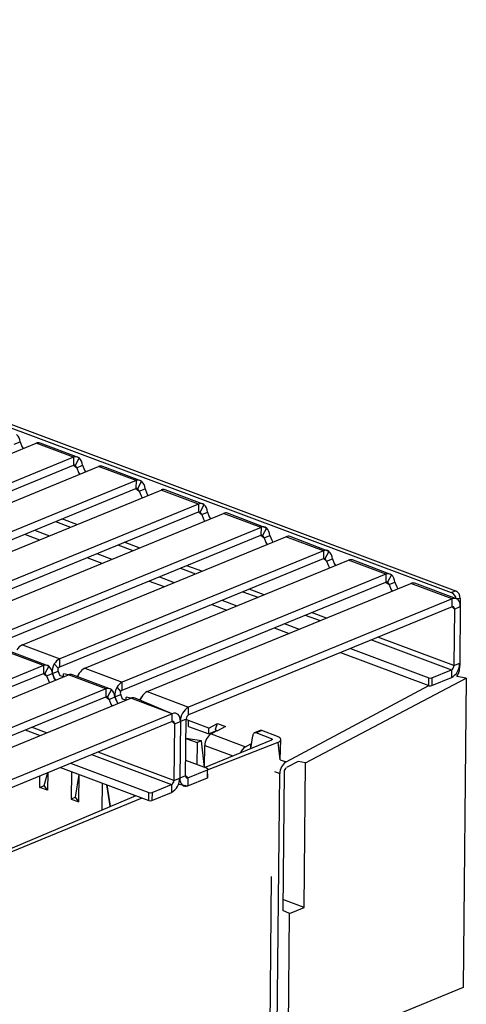
# Model space of a CAD drawing. Units: millimetres. Extents: x 574 to 3806, y 875 to 2574.
# Drawn here: x 3701 to 3806, y 1093 to 1324 of the extents above; entities that cross this region are included whole.
import ezdxf

# ---------------------------------------------------------------- set-up
doc = ezdxf.new("R2010")
doc.units = ezdxf.units.MM
doc.header["$LTSCALE"] = 10

msp = doc.modelspace()

# ---------------------------------------------------------------- linework, layer by layer
at = {"color": 7, "linetype": 'Continuous', "lineweight": 25}
for p, q in [((3080.85, 1459.31), (3801.99, 1189.46)), ((3081.88, 1459.73), (3803.01, 1189.88)), ((3643.18, 1199.1), (3704.86, 1224.4)), ((3699.75, 1224.15), (3701.12, 1224.71)), ((3713.63, 1221.11), (3704.86, 1224.4)), ((3714.91, 1220.97), (3705.82, 1224.44)), ((3713.63, 1221.11), (3651.95, 1195.82)), ((3713.63, 1221.11), (3713.61, 1219.27)), ((3651.93, 1193.98), (3713.61, 1219.27)), ((3657.79, 1193.63), (3719.47, 1218.93)), ((3713.61, 1219.27), (3714.36, 1218.68)), ((3714.91, 1220.97), (3713.97, 1219.23)), ((3714.36, 1218.68), (3715.73, 1219.24)), ((3728.24, 1215.65), (3719.47, 1218.93)), ((3729.52, 1215.51), (3720.43, 1218.97)), ((3728.24, 1215.65), (3666.56, 1190.35)), ((3728.24, 1215.65), (3728.22, 1213.81)), ((3729.52, 1215.51), (3728.59, 1213.77)), ((3666.54, 1188.51), (3728.22, 1213.81)), ((3672.4, 1188.17), (3734.09, 1213.46)), ((3728.22, 1213.81), (3728.98, 1213.21)), ((3728.98, 1213.21), (3730.34, 1213.77)), ((3742.85, 1210.18), (3734.09, 1213.46)), ((3744.13, 1210.04), (3735.04, 1213.51)), ((3742.85, 1210.18), (3681.17, 1184.89)), ((3742.85, 1210.18), (3742.84, 1208.34)), ((3744.13, 1210.04), (3743.2, 1208.3)), ((3681.15, 1183.04), (3742.84, 1208.34)), ((3687.02, 1182.7), (3748.7, 1207.99)), ((3742.84, 1208.34), (3743.59, 1207.75)), ((3743.59, 1207.75), (3744.95, 1208.31)), ((3757.47, 1204.71), (3748.7, 1207.99)), ((3758.74, 1204.57), (3749.65, 1208.04)), ((3709.38, 1206.08), (3712.88, 1204.77)), ((3714.37, 1205.38), (3710.86, 1206.69)), ((3695.77, 1177.58), (3757.45, 1202.87)), ((3757.47, 1204.71), (3695.78, 1179.42)), ((3702.1, 1203.1), (3705.61, 1201.78)), ((3704.46, 1204.06), (3707.97, 1202.75)), ((3757.47, 1204.71), (3757.45, 1202.87)), ((3757.45, 1202.87), (3758.2, 1202.28)), ((3758.74, 1204.57), (3757.81, 1202.83)), ((3758.2, 1202.28), (3759.57, 1202.84)), ((3701.63, 1177.23), (3763.31, 1202.52)), ((3723.99, 1200.61), (3727.5, 1199.3)), ((3728.99, 1199.91), (3725.48, 1201.22)), ((3772.08, 1199.24), (3763.31, 1202.52)), ((3773.36, 1199.1), (3764.27, 1202.57)), ((3772.08, 1199.24), (3710.4, 1173.95)), ((3719.07, 1198.59), (3722.58, 1197.28)), ((3772.08, 1199.24), (3772.06, 1197.4)), ((3773.36, 1199.1), (3772.43, 1197.36)), ((3710.38, 1172.11), (3772.06, 1197.4)), ((3716.24, 1171.76), (3777.92, 1197.06)), ((3716.72, 1197.63), (3720.23, 1196.32)), ((3743.6, 1194.44), (3740.09, 1195.75)), ((3772.06, 1197.4), (3772.81, 1196.81)), ((3772.81, 1196.81), (3774.18, 1197.37)), ((3786.69, 1193.77), (3777.92, 1197.06)), ((3787.97, 1193.63), (3778.88, 1197.1)), ((3786.69, 1193.77), (3725.01, 1168.48)), ((3738.6, 1195.14), (3742.11, 1193.83)), ((3786.69, 1193.77), (3786.67, 1191.93)), ((3787.97, 1193.63), (3787.04, 1191.89)), ((3724.99, 1166.64), (3786.67, 1191.93)), ((3730.85, 1166.29), (3792.54, 1191.59)), ((3731.33, 1192.16), (3734.84, 1190.85)), ((3733.69, 1193.13), (3737.19, 1191.81)), ((3786.67, 1191.93), (3787.43, 1191.34)), ((3787.43, 1191.34), (3788.79, 1191.9)), ((3802.22, 1187.96), (3792.54, 1191.59)), ((3803.17, 1188.01), (3793.49, 1191.63)), ((3753.21, 1189.67), (3756.72, 1188.36)), ((3758.21, 1188.97), (3754.7, 1190.28)), ((3801.99, 1189.46), (3803.01, 1189.88)), ((3802.22, 1187.96), (3740.54, 1162.67)), ((3745.94, 1186.69), (3749.45, 1185.38)), ((3748.3, 1187.66), (3751.81, 1186.35)), ((3802.2, 1186.12), (3802.22, 1187.96)), ((3804.09, 1188.09), (3803.17, 1188.01)), ((3804.09, 1188.09), (3804.1, 1186.17)), ((3802.2, 1186.12), (3740.52, 1160.83)), ((3767.83, 1184.21), (3771.33, 1182.89)), ((3772.82, 1183.5), (3769.32, 1184.82)), ((3802.2, 1186.12), (3802.74, 1185.61)), ((3802.74, 1185.61), (3802.6, 1172.36)), ((3802.74, 1185.61), (3804.1, 1186.17)), ((3804.1, 1186.17), (3803.97, 1172.92)), ((3762.91, 1182.19), (3766.42, 1180.88)), ((3760.56, 1181.22), (3764.06, 1179.91)), ((3783.35, 1178.4), (3802.05, 1171.4)), ((3802.6, 1172.36), (3784.84, 1179.01)), ((3706.57, 1172.38), (3697.81, 1175.66)), ((3707.85, 1172.24), (3698.76, 1175.71)), ((3701.63, 1177.23), (3710.4, 1173.95)), ((3776.08, 1175.41), (3796.75, 1167.68)), ((3778.44, 1176.38), (3796.77, 1169.52)), ((3709.11, 1172.76), (3710.01, 1171.77)), ((3710.38, 1172.11), (3710.4, 1173.95)), ((3802.6, 1172.36), (3803.97, 1172.92)), ((3803.97, 1172.92), (3803.93, 1171.8)), ((3644.87, 1145.25), (3706.55, 1170.54)), ((3706.57, 1172.38), (3644.89, 1147.09)), ((3706.57, 1172.38), (3706.55, 1170.54)), ((3706.55, 1170.54), (3707.31, 1169.95)), ((3707.85, 1172.24), (3706.92, 1170.5)), ((3707.31, 1169.95), (3708.67, 1170.51)), ((3708.67, 1170.51), (3710.04, 1171.07)), ((3712.42, 1170.19), (3711.28, 1170.48)), ((3711.28, 1169.73), (3711.28, 1170.48)), ((3711.28, 1169.73), (3711.28, 1170.48)), ((3716.24, 1171.76), (3725.01, 1168.48)), ((3797.47, 1169.52), (3802.05, 1171.4)), ((3802.05, 1171.4), (3802.03, 1169.56)), ((3650.74, 1144.9), (3712.42, 1170.19)), ((3721.19, 1166.91), (3712.42, 1170.19)), ((3722.46, 1166.77), (3713.37, 1170.24)), ((3724.99, 1166.64), (3725.01, 1168.48)), ((3767.9, 1149.63), (3805.5, 1169.46)), ((3796.75, 1167.68), (3796.77, 1169.52)), ((3797.46, 1167.68), (3802.03, 1169.56)), ((3797.47, 1169.52), (3797.46, 1167.68)), ((3805.5, 1169.46), (3803.25, 1169.8)), ((3805.5, 1169.46), (3804.76, 1097.04)), ((3721.19, 1166.91), (3659.5, 1141.62)), ((3721.19, 1166.91), (3721.17, 1165.07)), ((3722.46, 1166.77), (3721.53, 1165.03)), ((3723.72, 1167.29), (3724.62, 1166.3)), ((3730.85, 1166.29), (3740.54, 1162.67)), ((3763.32, 1149.83), (3796.75, 1167.68)), ((3659.48, 1139.78), (3721.17, 1165.07)), ((3665.35, 1139.43), (3727.03, 1164.73)), ((3721.17, 1165.07), (3721.92, 1164.48)), ((3721.92, 1164.48), (3723.29, 1165.04)), ((3723.29, 1165.04), (3724.65, 1165.6)), ((3725.89, 1164.26), (3725.9, 1165.01)), ((3725.89, 1164.26), (3725.9, 1165.01)), ((3727.03, 1164.73), (3725.9, 1165.01)), ((3736.71, 1161.1), (3727.03, 1164.73)), ((3736.71, 1161.1), (3727.99, 1164.77)), ((3740.52, 1160.83), (3740.54, 1162.67)), ((3736.69, 1159.26), (3675.01, 1133.97)), ((3736.71, 1161.1), (3675.03, 1135.81)), ((3736.69, 1159.26), (3736.71, 1161.1)), ((3736.69, 1159.26), (3737.23, 1158.75)), ((3737.23, 1158.75), (3738.6, 1159.31)), ((3738.6, 1159.31), (3738.46, 1146.06)), ((3739.96, 1159.87), (3738.6, 1159.31)), ((3739.83, 1146.62), (3739.96, 1159.87)), ((3739.96, 1159.87), (3740.51, 1159.54)), ((3740.49, 1158.16), (3740.51, 1159.54)), ((3745.28, 1157.76), (3740.51, 1159.54)), ((3745.28, 1157.76), (3747.33, 1158.84)), ((3746.86, 1157.5), (3747.33, 1158.84)), ((3747.33, 1158.84), (3749.15, 1158.15)), ((3702.32, 1157.34), (3705.83, 1156.03)), ((3707.32, 1156.64), (3703.81, 1157.96)), ((3737.23, 1158.75), (3737.1, 1145.5)), ((3740.49, 1158.16), (3745.26, 1156.37)), ((3740.49, 1158.16), (3740.49, 1158.16)), ((3745.26, 1156.37), (3745.28, 1157.76)), ((3747.08, 1157.08), (3745.26, 1156.37)), ((3745.78, 1156.4), (3747.08, 1157.08)), ((3747.1, 1157.07), (3746.86, 1157.5)), ((3747.1, 1157.07), (3747.08, 1157.08)), ((3749.15, 1158.15), (3747.1, 1157.07)), ((3757.29, 1157.18), (3755.92, 1156.62)), ((3757.68, 1157.17), (3756.31, 1156.61)), ((3759.96, 1155.25), (3756.31, 1156.61)), ((3761.33, 1155.81), (3757.68, 1157.17)), ((3739.92, 1155.35), (3742.5, 1154.38)), ((3743.53, 1154.8), (3739.92, 1155.35)), ((3742.5, 1154.38), (3742.45, 1149.18)), ((3743.53, 1154.8), (3742.5, 1154.38)), ((3744.28, 1148.53), (3743.53, 1154.8)), ((3744.28, 1148.53), (3759.99, 1154.97)), ((3744.94, 1147.98), (3761.45, 1154.42)), ((3745.78, 1156.4), (3753.82, 1153.39)), ((3755.11, 1152.97), (3755.57, 1155.97)), ((3759.99, 1154.97), (3759.96, 1155.25)), ((3761.94, 1150.35), (3761.45, 1154.42)), ((3761.94, 1150.35), (3762.12, 1155.08)), ((3737.1, 1145.5), (3719.34, 1152.15)), ((3744.28, 1148.53), (3744.33, 1153.7)), ((3744.33, 1153.7), (3750.9, 1151.24)), ((3753.82, 1153.39), (3755.12, 1154.07)), ((3755.11, 1152.97), (3755.12, 1154.07)), ((3755.12, 1154.07), (3755.12, 1154.07)), ((3717.85, 1151.54), (3736.54, 1144.54)), ((3744.92, 1148.26), (3739.86, 1150.15)), ((3761.94, 1150.35), (3763.32, 1149.83)), ((3766.2, 1149.97), (3763.4, 1148.5)), ((3767.9, 1149.63), (3766.2, 1149.97)), ((3767.56, 1115.79), (3767.9, 1149.63)), ((3706.75, 1144.3), (3707.59, 1147.33)), ((3707.59, 1147.33), (3707.55, 1143.19)), ((3710.58, 1148.55), (3731.24, 1140.82)), ((3712.93, 1149.52), (3731.26, 1142.66)), ((3713.1, 1147.61), (3713.03, 1141.14)), ((3740.37, 1146.11), (3744.94, 1147.98)), ((3744.92, 1146.14), (3744.94, 1147.98)), ((3745.06, 1146.27), (3744.94, 1147.98)), ((3760.64, 1147.6), (3761.87, 1147.14)), ((3762.89, 1147.56), (3762.56, 1115.07)), ((3705.73, 1143.88), (3705.75, 1146.58)), ((3714.06, 1141.56), (3714.92, 1146.93)), ((3714.86, 1140.46), (3714.92, 1146.93)), ((3737.1, 1145.5), (3738.46, 1146.06)), ((3739.83, 1146.62), (3738.46, 1146.06)), ((3740.37, 1146.11), (3739.83, 1146.62)), ((3740.35, 1144.27), (3744.92, 1146.14)), ((3740.37, 1146.11), (3740.35, 1144.27)), ((3761.2, 1082.34), (3761.87, 1147.14)), ((3705.73, 1143.88), (3706.75, 1144.3)), ((3707.55, 1143.19), (3705.73, 1143.88)), ((3707.55, 1143.19), (3706.75, 1144.3)), ((3720.34, 1138.71), (3720.4, 1144.88)), ((3721.42, 1144.5), (3722.18, 1139.47)), ((3722.18, 1139.47), (3721.42, 1144.5)), ((3731.97, 1142.66), (3736.54, 1144.54)), ((3736.54, 1144.54), (3736.52, 1142.7)), ((3738.19, 1144.67), (3740.35, 1144.27)), ((3679.41, 1121.4), (3728.23, 1141.95)), ((3679.86, 1120.97), (3729.69, 1141.4)), ((3714.06, 1141.56), (3713.03, 1141.14)), ((3713.03, 1141.14), (3714.86, 1140.46)), ((3714.86, 1140.46), (3714.06, 1141.56)), ((3727.71, 1142.14), (3727.71, 1141.73)), ((3731.24, 1140.82), (3731.26, 1142.66)), ((3731.95, 1140.82), (3736.52, 1142.7)), ((3731.97, 1142.66), (3731.95, 1140.82)), ((3759.53, 1083.07), (3759.94, 1123.05)), ((3759.94, 1123.05), (3759.94, 1123.05)), ((3767.56, 1115.79), (3762.58, 1117.65)), ((3764.14, 1114.39), (3762.56, 1115.07)), ((3764.14, 1114.39), (3767.56, 1115.79)), ((3763.8, 1080.24), (3764.14, 1114.39)), ((3804.76, 1097.04), (3763.8, 1080.24))]:
    msp.add_line(p, q, dxfattribs=at)
at = {"color": 7, "linetype": 'Continuous', "lineweight": 25, "flags": 128}
for points in [[(3701.12, 1224.71), (3701.54, 1223.61), (3701.81, 1223.14)], [(3715.73, 1219.24), (3716.16, 1218.14), (3716.42, 1217.68)], [(3714.36, 1218.68), (3714.79, 1217.58), (3715.06, 1217.12)], [(3728.98, 1213.21), (3729.4, 1212.11), (3729.67, 1211.65)], [(3730.34, 1213.77), (3730.77, 1212.67), (3731.03, 1212.21)], [(3743.59, 1207.75), (3744.02, 1206.65), (3744.28, 1206.18)], [(3744.95, 1208.31), (3745.38, 1207.21), (3745.65, 1206.74)], [(3759.57, 1202.84), (3759.99, 1201.74), (3760.26, 1201.27)], [(3758.2, 1202.28), (3758.63, 1201.18), (3758.89, 1200.71)], [(3772.81, 1196.81), (3773.24, 1195.71), (3773.51, 1195.24)], [(3774.18, 1197.37), (3774.61, 1196.27), (3774.87, 1195.8)], [(3787.43, 1191.34), (3787.85, 1190.24), (3788.12, 1189.78)], [(3788.79, 1191.9), (3789.22, 1190.8), (3789.49, 1190.34)], [(3804.1, 1186.17), (3804.07, 1186.66), (3803.97, 1187.1), (3803.8, 1187.47), (3803.56, 1187.76), (3803.28, 1187.97), (3802.95, 1188.07), (3802.59, 1188.07), (3802.22, 1187.96)], [(3802.74, 1185.61), (3802.73, 1185.75), (3802.7, 1185.88), (3802.65, 1185.98), (3802.58, 1186.07), (3802.5, 1186.12), (3802.41, 1186.15), (3802.31, 1186.15), (3802.2, 1186.12)], [(3708.67, 1170.51), (3709.1, 1169.41), (3709.37, 1168.94)], [(3709.37, 1168.94), (3709.1, 1169.41), (3708.67, 1170.51)], [(3711.28, 1169.73), (3710.47, 1169.97), (3710.04, 1171.07)], [(3714.95, 1170.57), (3714.58, 1169.94), (3714.95, 1170.57)], [(3707.31, 1169.95), (3707.74, 1168.85), (3708, 1168.38)], [(3721.92, 1164.48), (3722.35, 1163.38), (3722.61, 1162.92)], [(3723.29, 1165.04), (3723.71, 1163.94), (3723.98, 1163.47)], [(3723.98, 1163.47), (3723.71, 1163.94), (3723.29, 1165.04)], [(3725.89, 1164.26), (3725.08, 1164.5), (3724.65, 1165.6)], [(3729.56, 1165.1), (3729.2, 1164.47), (3729.56, 1165.1)], [(3738.6, 1159.31), (3738.57, 1159.8), (3738.46, 1160.24), (3738.29, 1160.61), (3738.06, 1160.9), (3737.77, 1161.1), (3737.44, 1161.21), (3737.08, 1161.21), (3736.71, 1161.1)], [(3737.23, 1158.75), (3737.22, 1158.89), (3737.19, 1159.02), (3737.14, 1159.12), (3737.08, 1159.21), (3737, 1159.26), (3736.9, 1159.29), (3736.8, 1159.29), (3736.69, 1159.26)], [(3756.31, 1156.61), (3756.17, 1156.65), (3756.03, 1156.65), (3755.9, 1156.61), (3755.79, 1156.54), (3755.7, 1156.43), (3755.63, 1156.3), (3755.59, 1156.14), (3755.57, 1155.97)], [(3759.96, 1155.25), (3760.03, 1155.22), (3760.08, 1155.18), (3760.11, 1155.15), (3760.12, 1155.11), (3760.12, 1155.07), (3760.09, 1155.03), (3760.05, 1155), (3759.99, 1154.97)], [(3761.45, 1154.42), (3761.75, 1154.57), (3761.96, 1154.74), (3762.09, 1154.93), (3762.12, 1155.12), (3762.06, 1155.31), (3761.9, 1155.49), (3761.65, 1155.66), (3761.33, 1155.81)], [(3744.94, 1147.98), (3745, 1148.01), (3745.04, 1148.05), (3745.07, 1148.08), (3745.07, 1148.12), (3745.06, 1148.16), (3745.03, 1148.2), (3744.98, 1148.23), (3744.92, 1148.26)], [(3738.46, 1146.06), (3738.49, 1145.57), (3738.6, 1145.13), (3738.77, 1144.76), (3739, 1144.47), (3739.29, 1144.26), (3739.62, 1144.16), (3739.98, 1144.16), (3740.35, 1144.27)], [(3739.83, 1146.62), (3739.84, 1146.48), (3739.87, 1146.35), (3739.92, 1146.25), (3739.98, 1146.16), (3740.06, 1146.11), (3740.16, 1146.08), (3740.26, 1146.08), (3740.37, 1146.11)]]:
    msp.add_lwpolyline(points, dxfattribs=at)
at = {"color": 7, "linetype": 'Continuous', "lineweight": 25}
for centre, radius, start, end in [((3698.5, 1224.53), 2.62, 3.9358, 46.8739), ((3705.4, 1223.21), 1.3, 71.1043, 114.3723), ((3714.15, 1220.01), 1.22, 51.8998, 115.5068), ((3713.76, 1218.96), 0.348, 51.8998, 115.5068), ((3712.88, 1218.05), 1.61, 22.9733, 47.2103), ((3713.11, 1219.06), 2.62, 3.9358, 46.8739), ((3720.01, 1217.75), 1.3, 71.1043, 114.3723), ((3728.77, 1214.55), 1.22, 51.8998, 115.5068), ((3727.73, 1213.59), 2.62, 3.9358, 46.8739), ((3728.37, 1213.49), 0.348, 51.8998, 115.5068), ((3727.5, 1212.59), 1.61, 22.9733, 47.2103), ((3734.62, 1212.28), 1.3, 71.1043, 114.3723), ((3743.38, 1209.08), 1.22, 51.8998, 115.5068), ((3742.34, 1208.13), 2.62, 3.9358, 46.8739), ((3742.98, 1208.02), 0.348, 51.8998, 115.5068), ((3742.11, 1207.12), 1.61, 22.9733, 47.2103), ((3749.23, 1206.81), 1.3, 71.1043, 114.3723), ((3757.6, 1202.56), 0.348, 51.8998, 115.5068), ((3757.99, 1203.61), 1.22, 51.8998, 115.5068), ((3756.72, 1201.65), 1.61, 22.9733, 47.2103), ((3756.95, 1202.66), 2.62, 3.9358, 46.8739), ((3763.85, 1201.34), 1.3, 71.1043, 114.3723), ((3772.6, 1198.14), 1.22, 51.8998, 115.5068), ((3771.57, 1197.19), 2.62, 3.9358, 46.8739), ((3772.21, 1197.09), 0.348, 51.8998, 115.5068), ((3771.33, 1196.18), 1.61, 22.9733, 47.2103), ((3778.46, 1195.87), 1.3, 71.1043, 114.3723), ((3787.22, 1192.67), 1.22, 51.8998, 115.5068), ((3786.18, 1191.72), 2.62, 3.9358, 46.8739), ((3786.82, 1191.62), 0.348, 51.8998, 115.5068), ((3785.95, 1190.71), 1.61, 22.9733, 47.2103), ((3793.07, 1190.41), 1.3, 71.1043, 114.3723), ((3801.34, 1187.72), 1.85, 8.9672, 69.6084), ((3802.15, 1188.14), 1.94, 358.5651, 63.718), ((3702.88, 1174.59), 2.92, 115.2589, 150.2763), ((3712.13, 1171.01), 3.49, 149.9403, 188.2173), ((3711.64, 1171.31), 2.92, 115.2589, 150.2763), ((3800.18, 1172.87), 3.79, 299.2457, 0.8149), ((3706.7, 1170.23), 0.348, 51.8998, 115.5068), ((3707.1, 1171.28), 1.22, 51.8998, 115.5068), ((3705.83, 1169.32), 1.61, 22.9733, 47.2103), ((3706.06, 1170.33), 2.62, 3.9358, 46.8739), ((3710.72, 1171.45), 0.78, 155.7171, 209.0266), ((3710.73, 1171.35), 0.835, 115.2589, 150.2763), ((3717.49, 1169.12), 2.92, 115.2589, 150.2763), ((3801.52, 1172.34), 1.08, 299.2457, 0.8149), ((3800.43, 1171.87), 3.5, 323.6473, 358.7614), ((3712.95, 1169.01), 1.3, 71.1043, 114.3723), ((3726.26, 1165.84), 2.92, 115.2589, 150.2763), ((3797.12, 1170.56), 1.09, 251.3775, 289.1527), ((3721.71, 1165.81), 1.22, 51.8998, 115.5068), ((3720.67, 1164.86), 2.62, 3.9358, 46.8739), ((3726.74, 1165.54), 3.49, 149.9403, 188.2173), ((3725.33, 1165.98), 0.78, 155.7171, 209.0266), ((3725.35, 1165.89), 0.835, 115.2589, 150.2763), ((3732.1, 1163.65), 2.92, 115.2589, 150.2763), ((3797.1, 1168.71), 1.09, 251.3775, 289.1527), ((3721.32, 1164.76), 0.348, 51.8998, 115.5068), ((3720.44, 1163.85), 1.61, 22.9733, 47.2103), ((3727.57, 1163.55), 1.3, 71.1043, 114.3723), ((3742.39, 1159.36), 3.79, 119.2457, 180.8149), ((3741.05, 1159.89), 1.08, 119.2457, 180.8149), ((3757.47, 1156.69), 0.526, 67.5656, 110.9685), ((3747.53, 1153.71), 3.2, 123.0923, 180.2067), ((3755.27, 1150.98), 2.81, 120.9929, 159.7122), ((3765.07, 1147.15), 3.2, 123.0923, 180.2067), ((3764, 1147.56), 1.11, 123.0923, 180.2067), ((3734.67, 1146.01), 3.79, 299.2457, 0.8149), ((3736.01, 1145.48), 1.08, 299.2457, 0.8149), ((3744.89, 1146.31), 0.176, 281.911, 346.7745), ((3731.59, 1141.85), 1.09, 251.3775, 289.1527), ((3731.61, 1143.69), 1.09, 251.3775, 289.1527)]:
    msp.add_arc(centre, radius, start, end, dxfattribs=at)

doc.saveas('drawing.dxf')
